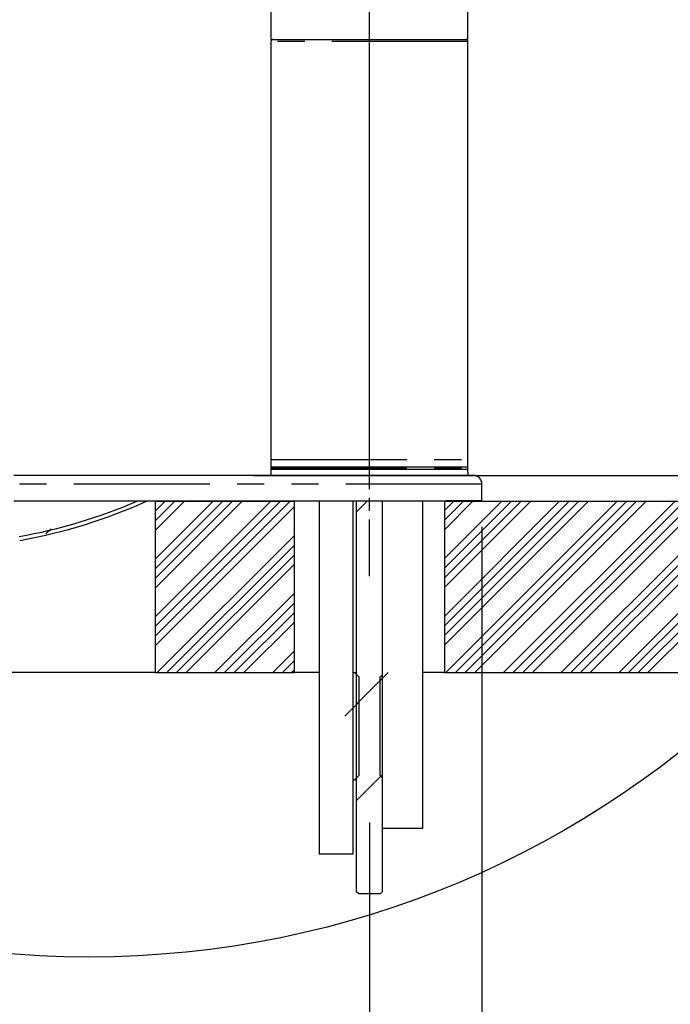
# Paper-space layout 'Layout1' of a CAD drawing. Extents: x -40 to 594, y -34 to 417.
# Drawn here: x 500 to 530, y 277 to 323 of the extents above; entities that cross this region are included whole.
import ezdxf

# ---------------------------------------------------------------- set-up
doc = ezdxf.new("R2010")
doc.units = 0
doc.linetypes.add('CENTERX2', pattern=[20.32, 12.7, -2.54, 2.54, -2.54])
doc.linetypes.add('PHANTOM', pattern=[12.7, 6.35, -1.27, 1.27, -1.27, 1.27, -1.27])
doc.layers.get('0').update_dxf_attribs({"linetype": 'CONTINUOUS'})
doc.styles.add('SLDTEXTSTYLE2', font='TXT', dxfattribs={"width": 0.605})
doc.dimstyles.new('SLDDIMSTYLE1', dxfattribs={"dimtxt": 5.172414, "dimasz": 7, "dimexe": 0, "dimexo": 0.0625, "dimgap": 1.293103, "dimtad": 1, "dimlfac": 5, "dimrnd": 1e-09, "dimzin": 12, "dimtxsty": 'SLDTEXTSTYLE2', "dimsah": 1, "dimcen": 0.09, "dimazin": 3, "dimtfac": 1, "dimtmove": 0, "dimatfit": 3, "dimtolj": 1, "dimtzin": 12})
doc.dimstyles.new('SLDDIMSTYLE2', dxfattribs={"dimtxt": 5.172414, "dimasz": 7, "dimexe": 0, "dimexo": 0.0625, "dimgap": 1.293103, "dimtad": 1, "dimlfac": 5, "dimrnd": 1e-09, "dimzin": 12, "dimtxsty": 'SLDTEXTSTYLE2', "dimsah": 1, "dimcen": 0.09, "dimazin": 3, "dimtfac": 1, "dimtofl": 0, "dimtmove": 0, "dimatfit": 3, "dimtolj": 1, "dimtzin": 12})

# ---------------------------------------------------------------- blocks, each defined once
blk = doc.blocks.new('SW_HATCH_0')
at = {"color": 0, "linetype": 'CONTINUOUS'}
for p, q in [((36.821, 0.002), (36.821, 0.002)), ((36.828, 0.009), (36.829, 0.01)), ((40.411, 0), (40.396, -0.015)), ((43.105, 0), (40.396, -2.709)), ((45.799, 0), (40.396, -5.403)), ((40.86, 0), (40.396, -0.464)), ((43.554, 0), (40.396, -3.158)), ((46.248, 0), (40.396, -5.852)), ((41.309, 0), (40.396, -0.913)), ((44.003, 0), (40.396, -3.607)), ((46.697, 0), (40.396, -6.301)), ((41.758, 0), (40.396, -1.362)), ((44.452, 0), (40.396, -4.056)), ((45.803, 0.004), (45.803, 0.004)), ((50.302, 0.013), (49.796, -0.494)), ((50.295, 0.006), (50.295, 0.006)), ((50.302, 0.013), (50.302, 0.013)), ((56.576, 0), (53.896, -2.68)), ((59.27, 0), (53.896, -5.374)), ((54.331, 0), (53.896, -0.435)), ((57.025, 0), (53.896, -3.129)), ((59.719, 0), (53.896, -5.823)), ((54.78, 0), (53.896, -0.884)), ((57.474, 0), (53.896, -3.578)), ((60.168, 0), (53.896, -6.272)), ((55.229, 0), (53.896, -1.333)), ((57.923, 0), (53.896, -4.027)), ((60.617, 0), (53.896, -6.721)), ((61.964, 0), (53.964, -8)), ((62.413, 0), (54.413, -8)), ((62.862, 0), (54.862, -8)), ((63.311, 0), (55.311, -8)), ((64.658, 0), (56.658, -8)), ((65.107, 0), (57.107, -8)), ((65.556, 0), (57.556, -8)), ((66.005, 0), (58.005, -8)), ((67.352, 0), (59.352, -8)), ((67.801, 0), (59.801, -8)), ((68.25, 0), (60.25, -8)), ((68.699, 0), (60.699, -8)), ((70.046, 0), (62.046, -8)), ((70.495, 0), (62.495, -8)), ((70.944, 0), (62.944, -8)), ((71.393, 0), (63.393, -8)), ((46.896, -0.251), (40.396, -6.751)), ((35.535, -1.284), (35.297, -1.522)), ((46.896, -1.598), (40.493, -8)), ((46.896, -2.047), (40.942, -8)), ((46.896, -2.496), (41.391, -8)), ((46.896, -2.945), (41.84, -8)), ((46.896, -4.292), (43.187, -8)), ((46.896, -4.741), (43.636, -8)), ((46.896, -5.19), (44.085, -8)), ((46.896, -5.639), (44.534, -8)), ((46.896, -6.986), (45.882, -8)), ((46.896, -7.435), (46.331, -8)), ((46.896, -7.884), (46.78, -8)), ((51.27, -8), (50.896, -8.374)), ((50.996, -8.274), (49.796, -9.474)), ((49.896, -9.374), (49.24, -10.029)), ((50.996, -12.764), (49.796, -13.964)), ((50.928, -12.832), (51.017, -12.743))]:
    blk.add_line(p, q, dxfattribs=at)
blk = doc.blocks.new('_D_11')
at = {"color": 7, "linetype": 'CONTINUOUS'}
for p, q in [((530.398, 363.167), (559.806, 363.167)), ((557.806, 301.515), (557.806, 363.167)), ((511.027, 301.515), (559.806, 301.515))]:
    blk.add_line(p, q, dxfattribs=at)
for points in [[(557.806, 363.167), (556.729, 356.167), (558.883, 356.167)], [(557.806, 301.515), (558.883, 308.515), (556.729, 308.515)]]:
    blk.add_solid(points, dxfattribs=at)
at = {"color": 7, "linetype": 'CONTINUOUS', "insert": (548.782, 323.134, 0.02), "char_height": 7, "attachment_point": 1, "rotation": 90, "style": 'SLDTEXTSTYLE2'}
blk.add_mtext('308', dxfattribs=at)
blk = doc.blocks.new('_D_12')
at = {"color": 7, "linetype": 'CONTINUOUS'}
for p, q in [((493.227, 356.836), (493.227, 380.452)), ((516.427, 302.334), (516.427, 380.452)), ((493.227, 378.452), (438.893, 378.452)), ((493.227, 378.452), (516.427, 378.452))]:
    blk.add_line(p, q, dxfattribs=at)
for points in [[(493.227, 378.452), (500.227, 377.375), (500.227, 379.529)], [(516.427, 378.452), (509.427, 379.529), (509.427, 377.375)]]:
    blk.add_solid(points, dxfattribs=at)
at = {"color": 7, "linetype": 'CONTINUOUS', "char_height": 7, "attachment_point": 1, "style": 'SLDTEXTSTYLE2'}
for s, insert in [('CL reach', (459.495, 387.476, 0.02)), ('116', (438.893, 387.476, 0.02))]:
    blk.add_mtext(s, dxfattribs=dict(at, insert=insert))
blk = doc.blocks.new('_D_14')
at = {"color": 7, "linetype": 'CONTINUOUS'}
for p, q in [((495.627, 285.315), (495.627, 264.387)), ((516.427, 285.315), (516.427, 264.387)), ((495.627, 266.387), (482.166, 266.387)), ((495.627, 266.387), (516.427, 266.387)), ((516.427, 266.387), (529.889, 266.387))]:
    blk.add_line(p, q, dxfattribs=at)
for points in [[(495.627, 266.387), (488.627, 267.464), (488.627, 265.311)], [(516.427, 266.387), (523.427, 265.311), (523.427, 267.464)]]:
    blk.add_solid(points, dxfattribs=at)
at = {"color": 7, "linetype": 'CONTINUOUS', "insert": (496.821, 275.411, 57.145), "char_height": 7, "attachment_point": 1, "style": 'SLDTEXTSTYLE2'}
blk.add_mtext('104', dxfattribs=at)
blk = doc.blocks.new('_D_15')
at = {"color": 7, "linetype": 'CONTINUOUS'}
for p, q in [((477.977, 299.115), (477.977, 250.968)), ((521.677, 299.115), (521.677, 250.968)), ((521.677, 252.968), (477.977, 252.968))]:
    blk.add_line(p, q, dxfattribs=at)
for points in [[(477.977, 252.968), (484.977, 251.891), (484.977, 254.045)], [(521.677, 252.968), (514.677, 254.045), (514.677, 251.891)]]:
    blk.add_solid(points, dxfattribs=at)
at = {"color": 7, "linetype": 'CONTINUOUS', "char_height": 7, "attachment_point": 1, "style": 'SLDTEXTSTYLE2'}
for s, insert in [('%%c', (485.402, 261.991, 57.145)), ('219', (495.839, 261.991, 57.145))]:
    blk.add_mtext(s, dxfattribs=dict(at, insert=insert))
blk = doc.blocks.new('_D_16')
at = {"color": 7, "linetype": 'CONTINUOUS'}
for p, q in [((557.71, 301.515), (557.71, 314.977)), ((511.027, 301.515), (559.71, 301.515)), ((557.71, 301.515), (557.71, 300.315)), ((543.311, 300.315), (559.71, 300.315)), ((557.71, 300.315), (557.71, 281.857))]:
    blk.add_line(p, q, dxfattribs=at)
for points in [[(557.71, 301.515), (558.787, 308.515), (556.633, 308.515)], [(557.71, 300.315), (556.633, 293.315), (558.787, 293.315)]]:
    blk.add_solid(points, dxfattribs=at)
at = {"color": 7, "linetype": 'CONTINUOUS', "insert": (548.686, 281.857, 57.145), "char_height": 7, "attachment_point": 1, "rotation": 90, "style": 'SLDTEXTSTYLE2'}
blk.add_mtext('6', dxfattribs=at)

psp = doc.layouts.get("Layout1")

# ---------------------------------------------------------------- linework, layer by layer
at = {"color": 7, "linetype": 'CONTINUOUS'}
for p, q in [((521.0275, 321.8655), (521.0275, 335.8655)), ((511.8275, 326.1585), (511.8275, 321.8655)), ((511.8275, 321.8655), (521.0275, 321.8655)), ((511.8275, 321.7655), (511.8275, 301.9155)), ((521.0275, 301.9155), (521.0275, 321.7655)), ((511.8275, 302.2555), (511.8275, 301.8555)), ((521.0275, 301.8555), (521.0275, 302.2555)), ((521.2775, 301.5155), (499.8275, 301.5155)), ((511.8275, 301.8155), (511.8222, 301.5155)), ((511.8275, 301.8155), (517.9777, 301.8155)), ((517.9777, 301.8155), (521.0275, 301.8155)), ((521.0327, 301.5155), (521.0275, 301.8155)), ((521.6775, 300.3285), (521.6775, 301.1155)), ((506.4275, 300.3155), (506.0276, 300.3155)), ((506.4275, 300.3155), (506.4275, 292.3155)), ((506.4275, 300.3155), (512.9275, 300.3155)), ((512.9275, 292.3155), (512.9275, 300.3155)), ((514.0828, 300.3155), (512.9275, 300.3155)), ((514.0828, 300.3201), (514.0828, 283.8655)), ((515.6708, 283.8655), (515.6708, 300.3209)), ((515.8275, 300.3155), (515.6708, 300.3155)), ((515.8275, 282.0939), (515.8275, 300.321)), ((517.015, 300.3217), (517.015, 285.0655)), ((518.92, 285.0655), (518.92, 300.3231)), ((519.9275, 300.3155), (518.92, 300.3155)), ((519.9275, 300.3155), (519.9275, 292.3155)), ((519.9275, 300.3155), (541.3106, 300.3155)), ((521.4975, 300.3155), (521.4975, 300.3271)), ((521.6775, 300.3155), (521.4975, 300.3155)), ((521.6775, 300.3155), (521.6775, 300.3285)), ((506.4275, 292.3155), (497.7775, 292.3155)), ((506.4275, 292.3155), (512.9275, 292.3155)), ((514.0828, 292.3155), (512.9275, 292.3155)), ((515.6708, 292.3155), (515.7275, 292.3155)), ((515.7275, 292.3155), (515.9275, 292.1155)), ((515.7275, 292.3155), (515.8275, 292.3155)), ((516.9275, 292.1155), (517.015, 292.203)), ((519.9275, 292.3155), (518.92, 292.3155)), ((519.9275, 292.3155), (535.0489, 292.3155)), ((515.9275, 292.1155), (515.9275, 287.5155)), ((516.9275, 287.5155), (516.9275, 292.1155)), ((515.6708, 287.3155), (515.7275, 287.3155)), ((515.9275, 287.5155), (515.7275, 287.3155)), ((515.8275, 287.3155), (515.7275, 287.3155)), ((517.015, 287.428), (516.9275, 287.5155)), ((517.015, 285.0655), (518.92, 285.0655)), ((517.0275, 285.0655), (517.0275, 282.0939)), ((514.0828, 283.8655), (515.6708, 283.8655)), ((515.9343, 281.9871), (515.8275, 282.0939)), ((517.0275, 282.0939), (516.9207, 281.9871)), ((516.9207, 281.9871), (515.9343, 281.9871))]:
    psp.add_line(p, q, dxfattribs=at)
at = {"color": 250, "linetype": 'CENTERX2', "ltscale": 0.2}
for p, q in [((516.4275, 296.8155), (516.4275, 326.8655)), ((516.4275, 296.9155), (516.4275, 326.7655))]:
    psp.add_line(p, q, dxfattribs=at)
at = {"color": 59, "linetype": 'PHANTOM'}
for p, q in [((521.0275, 321.7655), (511.8275, 321.7655)), ((511.8275, 302.2555), (521.0275, 302.2555)), ((511.8275, 301.9155), (515.8719, 301.9155)), ((511.8275, 301.8555), (521.0275, 301.8555)), ((515.8719, 301.9155), (521.0275, 301.9155)), ((521.6775, 301.1155), (477.9775, 301.1155))]:
    psp.add_line(p, q, dxfattribs=at)
at = {"color": 7, "linetype": 'CONTINUOUS', "flags": 128}
psp.add_lwpolyline([(521.6775, 300.3285), (521.67, 300.3282), (521.6475, 300.3279), (521.6101, 300.3277), (521.5578, 300.3274), (521.4905, 300.3271), (521.4084, 300.3268), (521.3116, 300.3265), (521.2, 300.3262), (521.0737, 300.3259), (520.9329, 300.3257), (520.7777, 300.3254), (520.608, 300.3251), (520.4242, 300.3248), (520.2262, 300.3245), (520.0142, 300.3243), (519.7884, 300.324), (519.5489, 300.3237), (519.2959, 300.3235), (519.0296, 300.3232), (518.7501, 300.323), (518.4576, 300.3227), (518.1524, 300.3225), (517.8346, 300.3222), (517.5045, 300.322), (517.1622, 300.3218), (516.8081, 300.3215), (516.4423, 300.3213), (516.0652, 300.3211), (515.6769, 300.3209), (515.2777, 300.3207), (514.868, 300.3205), (514.448, 300.3203), (514.0179, 300.3201), (513.5781, 300.3199), (513.1289, 300.3197), (512.6706, 300.3196), (512.2034, 300.3194), (511.7278, 300.3192), (511.244, 300.3191), (510.7525, 300.3189), (510.2534, 300.3188), (509.7471, 300.3186), (509.2341, 300.3185), (508.7146, 300.3184), (508.1891, 300.3183), (507.6578, 300.3182), (507.1211, 300.3181), (506.5795, 300.318), (506.0332, 300.3179), (505.4826, 300.3178), (504.9282, 300.3177), (504.3703, 300.3177), (503.8093, 300.3176), (503.2455, 300.3176), (502.6795, 300.3175), (502.1114, 300.3175), (501.5418, 300.3175), (500.971, 300.3175), (500.3994, 300.3174), (499.8275, 300.3174)], dxfattribs=at)
at = {"color": 7, "linetype": 'CONTINUOUS'}
psp.add_circle((503.3166, 323.6052), 44.5631, dxfattribs=at)
for centre, radius, start, end in [((511.9275, 321.7655), 0.1, 90.0003, 179.9997), ((520.9275, 321.7655), 0.1, 0.0003, 89.9997), ((511.8675, 301.8555), 0.04, 180.00236, 269.99764), ((520.9875, 301.8555), 0.04, 270.00419, 359.99581), ((521.279, 301.1182), 0.3972, 359.5597, 90.22888), ((495.6434, 323.4077), 25.1379, 280.14478, 293.28825), ((495.6421, 323.4139), 25.3243, 280.1453, 294.21519)]:
    psp.add_arc(centre, radius, start, end, dxfattribs=at)

# ---------------------------------------------------------------- block references
psp.add_blockref('SW_HATCH_0', (466.0316, 300.3155), dxfattribs=at)

# ---------------------------------------------------------------- dimensions: what is measured, and where the dimension line sits
for base, p1, p2, text, picture, middle in [((516.4275, 378.4523), (493.2275, 354.8355), (516.4275, 364.4326), '<> CL reach', '_D_12', (466.0622, 378.4523)), ((477.9775, 252.9677), (521.6775, 301.1155), (477.9775, 301.1155), '%%c<>', '_D_15', (499.8275, 252.9677))]:
    dim = psp.add_linear_dim(base=base, p1=p1, p2=p2, text=text, dimstyle='SLDDIMSTYLE2', dxfattribs=at)
    dim.commit()
    dim.dimension.update_dxf_attribs({"geometry": picture, "text_midpoint": middle, "dimtype": 160})
for base, p2, dimstyle, picture, middle in [((557.8058, 363.1674), (528.398, 363.1674), 'SLDDIMSTYLE2', '_D_11', (557.8058, 332.3414)), ((557.7098, 300.3155), (541.3106, 300.3155), 'SLDDIMSTYLE1', '_D_16', (557.7098, 286.6787))]:
    dim = psp.add_linear_dim(base=base, p1=(509.0275, 301.5155), p2=p2, angle=90, dimstyle=dimstyle, dxfattribs=at)
    dim.commit()
    dim.dimension.update_dxf_attribs({"geometry": picture, "text_midpoint": middle, "dimtype": 160})
dim = psp.add_linear_dim(base=(516.4275, 266.3874), p1=(495.6275, 287.3155), p2=(516.4275, 287.3155), dimstyle='SLDDIMSTYLE1', dxfattribs=at)
dim.commit()
dim.dimension.update_dxf_attribs({"geometry": '_D_14', "text_midpoint": (506.0275, 266.3874), "dimtype": 160})

doc.saveas('drawing.dxf')
